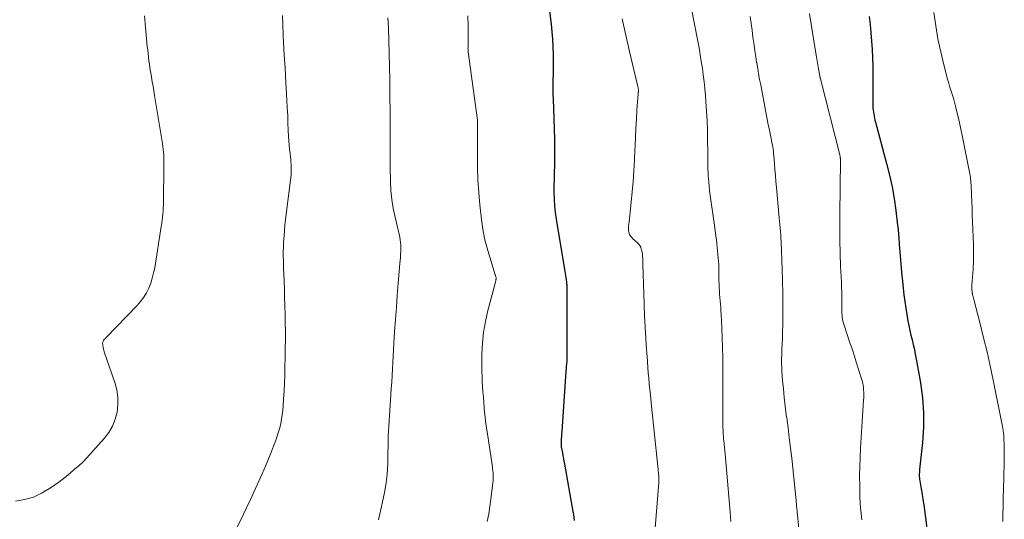
# Model space of a CAD drawing. Units: feet. Extents: x 1955000 to 1960035, y 510000 to 515006.
# Drawn here: x 1956766 to 1956920, y 511780 to 511858 of the extents above; entities that cross this region are included whole.
import ezdxf

# ---------------------------------------------------------------- set-up
doc = ezdxf.new("R2010")
doc.units = ezdxf.units.FT
doc.header["$LTSCALE"] = 100
doc.header["$MEASUREMENT"] = 0
doc.layers.add('CONTOUR INDEX', color=32, linetype='Continuous', lineweight=25)
doc.layers.add('CONTOUR INTERMEDIATE', color=40, linetype='Continuous', lineweight=15)

msp = doc.modelspace()

# ---------------------------------------------------------------- linework, layer by layer
at = {"layer": 'CONTOUR INDEX', "flags": 128}
for points, elevation in [([(1956848.46, 511860.19), (1956848.78, 511857.76), (1956848.91, 511856.58), (1956849.02, 511855.4), (1956849.07, 511854.21), (1956849.1, 511853.02), (1956849.1, 511852.17), (1956849.1, 511851.41), (1956849.09, 511850.64), (1956849.08, 511849.88), (1956849.07, 511849.11), (1956849.05, 511848.35), (1956849.05, 511847.58), (1956849.06, 511846.82), (1956849.08, 511846.05), (1956849.3, 511839.83), (1956849.32, 511838.78), (1956849.33, 511837.74), (1956849.32, 511836.7), (1956849.29, 511835.65), (1956849.26, 511834.61), (1956849.24, 511833.57), (1956849.23, 511832.52), (1956849.23, 511831.48), (1956849.27, 511830.42), (1956849.33, 511829.38), (1956849.44, 511828.34), (1956849.59, 511827.31), (1956850.92, 511819.13), (1956850.97, 511818.8), (1956851.02, 511818.48), (1956851.07, 511818.16), (1956851.12, 511817.83), (1956851.17, 511817.52), (1956851.19, 511817.35), (1956851.21, 511817.19), (1956851.22, 511817.02), (1956851.23, 511816.85), (1956851.24, 511816.69), (1956851.24, 511816.52), (1956851.25, 511816.35), (1956851.25, 511816.18), (1956851.24, 511813.9), (1956851.24, 511812.67), (1956851.24, 511811.44), (1956851.24, 511810.21), (1956851.24, 511808.98), (1956851.25, 511806.87), (1956851.25, 511806.7), (1956851.25, 511806.52), (1956851.25, 511806.35), (1956851.25, 511806.18), (1956851.25, 511806.01), (1956851.25, 511805.84), (1956851.25, 511805.67), (1956851.24, 511805.5), (1956851.24, 511805.32), (1956851.23, 511805.15), (1956851.22, 511804.98), (1956851.21, 511804.81), (1956851, 511801.96), (1956850.89, 511800.39), (1956850.78, 511798.81), (1956850.67, 511797.23), (1956850.56, 511795.65), (1956850.37, 511792.8), (1956850.36, 511792.65), (1956850.35, 511792.49), (1956850.35, 511792.33), (1956850.34, 511792.18), (1956850.34, 511791.98), (1956850.34, 511791.92), (1956850.35, 511791.87), (1956850.35, 511791.81), (1956850.36, 511791.76), (1956850.37, 511791.7), (1956850.37, 511791.65), (1956850.38, 511791.59), (1956850.39, 511791.54), (1956850.54, 511790.78), (1956850.62, 511790.34), (1956850.71, 511789.91), (1956850.79, 511789.47), (1956850.86, 511789.04), (1956852.19, 511781.64), (1956852.27, 511781.16), (1956852.33, 511780.67), (1956852.37, 511780.19)], 980), ([(1956898.43, 511858.98), (1956898.59, 511857.69), (1956898.72, 511856.4), (1956898.83, 511855.1), (1956898.9, 511853.8), (1956898.96, 511852.5), (1956899, 511851.2), (1956899.02, 511849.9), (1956899.04, 511844.97), (1956899.05, 511844.65), (1956899.07, 511844.33), (1956899.11, 511844.01), (1956899.16, 511843.69), (1956899.22, 511843.38), (1956899.28, 511843.06), (1956899.36, 511842.75), (1956899.44, 511842.43), (1956901.18, 511835.98), (1956901.63, 511834.17), (1956902.03, 511832.34), (1956902.35, 511830.51), (1956902.61, 511828.66), (1956902.89, 511826.34), (1956902.97, 511825.65), (1956903.04, 511824.95), (1956903.1, 511824.25), (1956903.14, 511823.55), (1956903.15, 511823.37), (1956903.19, 511822.76), (1956903.23, 511822.14), (1956903.28, 511821.53), (1956903.33, 511820.92), (1956903.39, 511820.31), (1956903.44, 511819.7), (1956903.5, 511819.08), (1956903.56, 511818.47), (1956903.65, 511817.58), (1956903.76, 511816.53), (1956903.89, 511815.47), (1956904.04, 511814.42), (1956904.2, 511813.37), (1956904.51, 511811.43), (1956904.65, 511810.67), (1956904.8, 511809.92), (1956904.97, 511809.18), (1956905.15, 511808.43), (1956905.34, 511807.69), (1956905.51, 511806.94), (1956905.66, 511806.19), (1956905.81, 511805.44), (1956906.46, 511801.72), (1956906.77, 511799.4), (1956906.95, 511797.08), (1956906.93, 511794.75), (1956906.78, 511792.41), (1956906.33, 511788.17), (1956906.31, 511787.95), (1956906.29, 511787.73), (1956906.28, 511787.51), (1956906.28, 511787.29), (1956906.28, 511787.07), (1956906.29, 511786.86), (1956906.31, 511786.64), (1956906.35, 511786.42), (1956906.57, 511785.18), (1956906.72, 511784.35), (1956906.85, 511783.51), (1956906.98, 511782.67), (1956907.09, 511781.83), (1956907.76, 511776.6)], 960)]:
    msp.add_lwpolyline(points, dxfattribs=dict(at, elevation=elevation))
at = {"layer": 'CONTOUR INTERMEDIATE', "flags": 128}
for points, elevation in [([(1956870.67, 511860.42), (1956871.68, 511855.1), (1956871.88, 511854.05), (1956872.06, 511852.99), (1956872.23, 511851.94), (1956872.4, 511850.88), (1956872.55, 511849.82), (1956872.68, 511848.76), (1956872.79, 511847.7), (1956872.88, 511846.63), (1956872.96, 511845.67), (1956873.06, 511844.17), (1956873.14, 511842.67), (1956873.2, 511841.18), (1956873.23, 511839.68), (1956873.25, 511837.72), (1956873.26, 511837.2), (1956873.27, 511836.68), (1956873.27, 511836.16), (1956873.27, 511835.64), (1956873.28, 511835.12), (1956873.3, 511834.6), (1956873.33, 511834.08), (1956873.36, 511833.56), (1956873.39, 511833.15), (1956873.45, 511832.43), (1956873.52, 511831.72), (1956873.61, 511831), (1956873.7, 511830.28), (1956874.28, 511826.34), (1956874.36, 511825.77), (1956874.44, 511825.19), (1956874.52, 511824.62), (1956874.6, 511824.04), (1956874.67, 511823.47), (1956874.74, 511822.89), (1956874.79, 511822.32), (1956874.84, 511821.74), (1956874.88, 511821.23), (1956874.92, 511820.73), (1956874.95, 511820.22), (1956874.96, 511819.72), (1956874.97, 511819.22), (1956874.98, 511818.71), (1956874.99, 511818.21), (1956875, 511817.71), (1956875.02, 511817.2), (1956875.04, 511816.62), (1956875.07, 511816.09), (1956875.1, 511815.57), (1956875.14, 511815.05), (1956875.19, 511814.52), (1956875.23, 511814), (1956875.28, 511813.47), (1956875.31, 511812.95), (1956875.34, 511812.42), (1956875.44, 511810.34), (1956875.5, 511808.77), (1956875.55, 511807.21), (1956875.58, 511805.64), (1956875.6, 511804.07), (1956875.62, 511797.89), (1956875.62, 511797.42), (1956875.62, 511796.95), (1956875.61, 511796.48), (1956875.61, 511796.01), (1956875.61, 511795.78), (1956875.61, 511795.43), (1956875.61, 511795.08), (1956875.62, 511794.73), (1956875.63, 511794.37), (1956875.65, 511794.02), (1956875.67, 511793.67), (1956875.7, 511793.32), (1956875.73, 511792.97), (1956875.76, 511792.65), (1956875.8, 511792.14), (1956875.85, 511791.63), (1956875.89, 511791.12), (1956875.94, 511790.61), (1956876.72, 511781.5), (1956876.83, 511780.06)], 972), ([(1956785.28, 511859.05), (1956785.44, 511857.29), (1956785.72, 511854.29), (1956785.78, 511853.73), (1956785.84, 511853.17), (1956785.9, 511852.61), (1956785.97, 511852.05), (1956786.05, 511851.49), (1956786.13, 511850.93), (1956786.22, 511850.38), (1956786.31, 511849.82), (1956786.37, 511849.49), (1956786.5, 511848.77), (1956786.62, 511848.05), (1956786.75, 511847.32), (1956786.86, 511846.6), (1956788.08, 511839.13), (1956788.14, 511838.67), (1956788.2, 511838.21), (1956788.25, 511837.75), (1956788.28, 511837.29), (1956788.3, 511836.82), (1956788.32, 511836.36), (1956788.32, 511835.89), (1956788.32, 511835.43), (1956788.24, 511830.03), (1956788.23, 511829.54), (1956788.21, 511829.05), (1956788.18, 511828.57), (1956788.14, 511828.08), (1956788.1, 511827.6), (1956788.04, 511827.11), (1956787.98, 511826.63), (1956787.9, 511826.15), (1956786.87, 511819.71), (1956786.7, 511818.9), (1956786.5, 511818.09), (1956786.25, 511817.31), (1956785.95, 511816.53), (1956785.58, 511815.79), (1956785.17, 511815.08), (1956784.68, 511814.42), (1956784.14, 511813.8), (1956779.23, 511808.74), (1956779.17, 511808.68), (1956779.12, 511808.62), (1956779.06, 511808.57), (1956779, 511808.51), (1956778.95, 511808.45), (1956778.9, 511808.39), (1956778.86, 511808.32), (1956778.83, 511808.25), (1956778.8, 511808.18), (1956778.77, 511808.07), (1956778.74, 511807.96), (1956778.74, 511807.84), (1956778.75, 511807.73), (1956778.78, 511807.5), (1956778.82, 511807.27), (1956778.87, 511807.04), (1956778.93, 511806.81), (1956779, 511806.59), (1956780.66, 511801.76), (1956780.96, 511800.62), (1956781.13, 511799.48), (1956781.13, 511798.32), (1956781.01, 511797.16), (1956780.71, 511796.03), (1956780.29, 511794.96), (1956779.7, 511793.97), (1956778.99, 511793.04), (1956775.8, 511789.49), (1956775.62, 511789.3), (1956775.43, 511789.12), (1956775.23, 511788.95), (1956775.03, 511788.78), (1956774.82, 511788.62), (1956774.62, 511788.45), (1956774.42, 511788.28), (1956774.22, 511788.11), (1956773.74, 511787.67), (1956773.29, 511787.29), (1956772.84, 511786.91), (1956772.38, 511786.56), (1956771.9, 511786.21), (1956770.46, 511785.21), (1956769.22, 511784.48), (1956767.93, 511783.88), (1956766.56, 511783.5), (1956765.15, 511783.24)], 996), ([(1956806.85, 511859.12), (1956807.01, 511854.64), (1956807.03, 511854.27), (1956807.04, 511853.91), (1956807.06, 511853.54), (1956807.08, 511853.17), (1956807.11, 511852.8), (1956807.13, 511852.44), (1956807.16, 511852.07), (1956807.18, 511851.7), (1956807.2, 511851.5), (1956807.23, 511851.03), (1956807.26, 511850.56), (1956807.29, 511850.1), (1956807.32, 511849.63), (1956807.52, 511845.81), (1956807.58, 511844.66), (1956807.64, 511843.5), (1956807.69, 511842.35), (1956807.74, 511841.2), (1956807.78, 511840.22), (1956807.82, 511839.55), (1956807.87, 511838.89), (1956807.93, 511838.22), (1956808.01, 511837.56), (1956808.07, 511837.05), (1956808.11, 511836.65), (1956808.15, 511836.24), (1956808.18, 511835.83), (1956808.2, 511835.42), (1956808.2, 511835.01), (1956808.19, 511834.6), (1956808.17, 511834.19), (1956808.12, 511833.78), (1956807.41, 511828.07), (1956807.31, 511827.21), (1956807.22, 511826.36), (1956807.14, 511825.5), (1956807.07, 511824.64), (1956807.04, 511824.3), (1956807, 511823.61), (1956806.97, 511822.93), (1956806.95, 511822.24), (1956806.96, 511821.56), (1956806.97, 511820.87), (1956806.99, 511820.18), (1956807.01, 511819.49), (1956807.03, 511818.81), (1956807.12, 511816.4), (1956807.17, 511815.07), (1956807.21, 511813.75), (1956807.24, 511812.42), (1956807.26, 511811.1), (1956807.28, 511809.77), (1956807.28, 511808.45), (1956807.27, 511807.12), (1956807.25, 511805.8), (1956807.22, 511804.11), (1956807.19, 511802.88), (1956807.14, 511801.65), (1956807.07, 511800.42), (1956807, 511799.2), (1956806.92, 511798.12), (1956806.86, 511797.43), (1956806.78, 511796.75), (1956806.68, 511796.07), (1956806.56, 511795.38), (1956806.41, 511794.71), (1956806.23, 511794.04), (1956806.02, 511793.39), (1956805.78, 511792.74), (1956804.89, 511790.47), (1956804.17, 511788.71), (1956803.42, 511786.95), (1956802.63, 511785.21), (1956801.82, 511783.48), (1956800.72, 511781.2), (1956799.33, 511778.34)], 992), ([(1956823.27, 511858.75), (1956823.35, 511857.96), (1956823.39, 511857.17), (1956823.55, 511851.08), (1956823.56, 511850.42), (1956823.57, 511849.76), (1956823.57, 511849.1), (1956823.57, 511848.44), (1956823.57, 511847.78), (1956823.57, 511847.11), (1956823.59, 511846.45), (1956823.6, 511845.79), (1956823.61, 511845.63), (1956823.63, 511844.88), (1956823.64, 511844.14), (1956823.65, 511843.39), (1956823.66, 511842.65), (1956823.65, 511839.82), (1956823.65, 511838.24), (1956823.66, 511836.66), (1956823.67, 511835.08), (1956823.69, 511833.5), (1956823.69, 511833.2), (1956823.76, 511831.78), (1956823.9, 511830.37), (1956824.13, 511828.97), (1956824.42, 511827.58), (1956824.92, 511825.55), (1956825.01, 511825.18), (1956825.09, 511824.81), (1956825.16, 511824.43), (1956825.22, 511824.05), (1956825.27, 511823.67), (1956825.3, 511823.29), (1956825.31, 511822.91), (1956825.31, 511822.53), (1956825.3, 511822.31), (1956825.28, 511821.81), (1956825.25, 511821.32), (1956825.21, 511820.83), (1956825.17, 511820.34), (1956824.91, 511817.31), (1956824.76, 511815.41), (1956824.61, 511813.51), (1956824.47, 511811.61), (1956824.34, 511809.7), (1956824.23, 511807.91), (1956824.17, 511806.9), (1956824.11, 511805.89), (1956824.05, 511804.88), (1956824, 511803.87), (1956823.94, 511802.86), (1956823.89, 511801.85), (1956823.82, 511800.84), (1956823.75, 511799.83), (1956823.53, 511796.63), (1956823.47, 511795.8), (1956823.43, 511794.98), (1956823.39, 511794.16), (1956823.36, 511793.34), (1956823.33, 511792.52), (1956823.32, 511791.69), (1956823.3, 511790.87), (1956823.29, 511790.05), (1956823.28, 511789.32), (1956823.23, 511788.13), (1956823.14, 511786.95), (1956822.97, 511785.78), (1956822.76, 511784.61), (1956822.55, 511783.61), (1956822.18, 511781.95), (1956821.8, 511780.3)], 988), ([(1956835.77, 511859.08), (1956835.81, 511857.51), (1956835.81, 511854.58), (1956835.81, 511854.44), (1956835.81, 511854.3), (1956835.81, 511854.16), (1956835.8, 511854.01), (1956835.81, 511853.87), (1956835.81, 511853.73), (1956835.82, 511853.59), (1956835.84, 511853.45), (1956837.26, 511842.76), (1956837.27, 511842.68), (1956837.28, 511842.6), (1956837.29, 511842.52), (1956837.29, 511842.44), (1956837.3, 511842.35), (1956837.3, 511842.27), (1956837.3, 511842.19), (1956837.3, 511842.11), (1956837.3, 511842.04), (1956837.3, 511841.92), (1956837.29, 511841.8), (1956837.29, 511841.68), (1956837.29, 511841.56), (1956837.29, 511841.54), (1956837.29, 511841.41), (1956837.28, 511841.28), (1956837.28, 511841.15), (1956837.28, 511841.02), (1956837.26, 511837.36), (1956837.28, 511835.4), (1956837.35, 511833.44), (1956837.48, 511831.48), (1956837.66, 511829.53), (1956837.92, 511827.23), (1956838.13, 511825.73), (1956838.4, 511824.25), (1956838.77, 511822.78), (1956839.19, 511821.33), (1956840.07, 511818.61), (1956840.1, 511818.52), (1956840.12, 511818.43), (1956840.14, 511818.35), (1956840.16, 511818.26), (1956840.18, 511818.17), (1956840.18, 511818.08), (1956840.18, 511817.99), (1956840.18, 511817.9), (1956840.17, 511817.87), (1956840.15, 511817.77), (1956840.14, 511817.66), (1956840.11, 511817.56), (1956840.09, 511817.46), (1956838.89, 511813.01), (1956838.51, 511811.32), (1956838.21, 511809.62), (1956838.05, 511807.9), (1956837.97, 511806.18), (1956837.96, 511804.31), (1956837.97, 511803.51), (1956837.99, 511802.7), (1956838.02, 511801.9), (1956838.07, 511801.09), (1956838.13, 511800.29), (1956838.2, 511799.49), (1956838.26, 511798.69), (1956838.33, 511797.88), (1956838.35, 511797.67), (1956838.44, 511796.76), (1956838.54, 511795.85), (1956838.65, 511794.95), (1956838.78, 511794.05), (1956839.61, 511788.61), (1956839.65, 511788.3), (1956839.68, 511787.98), (1956839.71, 511787.67), (1956839.73, 511787.36), (1956839.74, 511787.04), (1956839.73, 511786.73), (1956839.71, 511786.41), (1956839.68, 511786.1), (1956839.37, 511783.57), (1956839.21, 511782.4), (1956839.03, 511781.23), (1956838.81, 511780.06)], 984), ([(1956859.87, 511858.61), (1956860.44, 511856.04), (1956861.03, 511853.48), (1956862.28, 511848.23), (1956862.31, 511848.11), (1956862.34, 511847.99), (1956862.36, 511847.88), (1956862.38, 511847.76), (1956862.39, 511847.74), (1956862.4, 511847.63), (1956862.41, 511847.53), (1956862.41, 511847.42), (1956862.41, 511847.32), (1956862.41, 511847.21), (1956862.4, 511847.11), (1956862.39, 511847), (1956862.39, 511846.89), (1956862.19, 511844.3), (1956862.1, 511842.89), (1956862.01, 511841.49), (1956861.95, 511840.08), (1956861.89, 511838.68), (1956861.88, 511838.17), (1956861.8, 511836.51), (1956861.71, 511834.86), (1956861.58, 511833.2), (1956861.43, 511831.55), (1956860.96, 511826.84), (1956860.95, 511826.73), (1956860.93, 511826.62), (1956860.92, 511826.51), (1956860.9, 511826.4), (1956860.89, 511826.29), (1956860.88, 511826.19), (1956860.87, 511826.08), (1956860.87, 511825.97), (1956860.86, 511825.82), (1956860.87, 511825.64), (1956860.88, 511825.46), (1956860.92, 511825.28), (1956860.96, 511825.1), (1956860.97, 511825.07), (1956861.04, 511824.89), (1956861.13, 511824.72), (1956861.24, 511824.56), (1956861.37, 511824.41), (1956861.43, 511824.35), (1956861.61, 511824.18), (1956861.78, 511824.01), (1956861.97, 511823.85), (1956862.15, 511823.69), (1956862.25, 511823.61), (1956862.46, 511823.39), (1956862.64, 511823.16), (1956862.77, 511822.9), (1956862.87, 511822.61), (1956862.9, 511822.51), (1956862.98, 511822.16), (1956863.04, 511821.81), (1956863.07, 511821.45), (1956863.09, 511821.1), (1956863.1, 511820.76), (1956863.11, 511820.23), (1956863.12, 511819.7), (1956863.14, 511819.17), (1956863.15, 511818.64), (1956863.24, 511815.71), (1956863.3, 511813.95), (1956863.37, 511812.19), (1956863.46, 511810.44), (1956863.57, 511808.68), (1956863.64, 511807.6), (1956863.72, 511806.38), (1956863.81, 511805.17), (1956863.9, 511803.96), (1956864.01, 511802.75), (1956864.02, 511802.59), (1956864.12, 511801.46), (1956864.23, 511800.34), (1956864.34, 511799.21), (1956864.45, 511798.09), (1956865.5, 511788.17), (1956865.52, 511787.94), (1956865.54, 511787.71), (1956865.56, 511787.48), (1956865.58, 511787.24), (1956865.6, 511786.99), (1956865.61, 511786.88), (1956865.61, 511786.78), (1956865.62, 511786.67), (1956865.61, 511786.57), (1956865.61, 511786.47), (1956865.61, 511786.36), (1956865.6, 511786.26), (1956865.59, 511786.15), (1956864.94, 511777.74)], 976), ([(1956879.88, 511858.94), (1956880.02, 511857.87), (1956880.16, 511856.8), (1956880.3, 511855.73), (1956880.34, 511855.4), (1956880.47, 511854.5), (1956880.6, 511853.59), (1956880.74, 511852.69), (1956880.88, 511851.79), (1956880.9, 511851.7), (1956881.04, 511850.84), (1956881.19, 511849.99), (1956881.34, 511849.13), (1956881.51, 511848.28), (1956881.67, 511847.42), (1956881.83, 511846.57), (1956882, 511845.72), (1956882.16, 511844.86), (1956882.59, 511842.6), (1956882.7, 511842.04), (1956882.81, 511841.48), (1956882.92, 511840.92), (1956883.04, 511840.36), (1956883.14, 511839.92), (1956883.21, 511839.58), (1956883.27, 511839.24), (1956883.34, 511838.9), (1956883.39, 511838.56), (1956883.45, 511838.22), (1956883.49, 511837.88), (1956883.53, 511837.53), (1956883.56, 511837.19), (1956883.65, 511836), (1956883.72, 511835.06), (1956883.8, 511834.12), (1956883.88, 511833.18), (1956883.97, 511832.24), (1956884.37, 511828.05), (1956884.42, 511827.51), (1956884.47, 511826.98), (1956884.52, 511826.45), (1956884.57, 511825.91), (1956884.62, 511825.38), (1956884.65, 511824.84), (1956884.68, 511824.31), (1956884.71, 511823.77), (1956884.86, 511819.5), (1956884.91, 511817.61), (1956884.95, 511815.72), (1956884.96, 511813.82), (1956884.95, 511811.93), (1956884.9, 511808.5), (1956884.9, 511808.32), (1956884.89, 511808.15), (1956884.88, 511807.98), (1956884.87, 511807.8), (1956884.86, 511807.63), (1956884.85, 511807.46), (1956884.84, 511807.28), (1956884.83, 511807.11), (1956884.79, 511806.13), (1956884.77, 511805.47), (1956884.77, 511804.81), (1956884.79, 511804.15), (1956884.83, 511803.49), (1956884.93, 511802.11), (1956885.05, 511800.76), (1956885.18, 511799.41), (1956885.33, 511798.07), (1956885.51, 511796.72), (1956885.57, 511796.26), (1956885.78, 511794.68), (1956885.98, 511793.11), (1956886.17, 511791.53), (1956886.35, 511789.95), (1956887, 511783.79), (1956887.04, 511783.45), (1956887.07, 511783.12), (1956887.1, 511782.78), (1956887.13, 511782.45), (1956887.16, 511782.11), (1956887.19, 511781.78), (1956887.22, 511781.44), (1956887.25, 511781.11), (1956887.57, 511777.75)], 968), ([(1956889.13, 511859.35), (1956890.14, 511853.25), (1956890.24, 511852.64), (1956890.34, 511852.02), (1956890.45, 511851.41), (1956890.55, 511850.8), (1956890.73, 511849.69), (1956890.74, 511849.63), (1956890.75, 511849.57), (1956890.76, 511849.51), (1956890.78, 511849.46), (1956890.79, 511849.4), (1956890.8, 511849.34), (1956890.82, 511849.28), (1956890.83, 511849.22), (1956893.9, 511837.12), (1956893.92, 511837.04), (1956893.94, 511836.96), (1956893.95, 511836.89), (1956893.96, 511836.81), (1956893.96, 511836.73), (1956893.97, 511836.66), (1956893.97, 511836.58), (1956893.97, 511836.5), (1956893.88, 511828.09), (1956893.87, 511826.05), (1956893.88, 511824), (1956893.93, 511821.97), (1956894, 511819.93), (1956894.11, 511817.47), (1956894.14, 511816.66), (1956894.16, 511815.85), (1956894.18, 511815.04), (1956894.18, 511814.22), (1956894.18, 511813.24), (1956894.19, 511812.92), (1956894.2, 511812.6), (1956894.22, 511812.28), (1956894.25, 511811.96), (1956894.3, 511811.64), (1956894.36, 511811.33), (1956894.44, 511811.02), (1956894.53, 511810.71), (1956895.4, 511808.14), (1956895.78, 511807.03), (1956896.14, 511805.91), (1956896.5, 511804.79), (1956896.85, 511803.67), (1956897.31, 511802.19), (1956897.41, 511801.8), (1956897.5, 511801.41), (1956897.56, 511801.01), (1956897.59, 511800.61), (1956897.61, 511800.21), (1956897.61, 511799.8), (1956897.61, 511799.4), (1956897.59, 511799), (1956897.11, 511791.54), (1956897.03, 511790.07), (1956896.98, 511788.61), (1956896.96, 511787.14), (1956896.97, 511785.68), (1956897.01, 511783.71), (1956897.03, 511783.23), (1956897.06, 511782.74), (1956897.1, 511782.26), (1956897.15, 511781.78), (1956897.21, 511781.3), (1956897.27, 511780.82), (1956897.32, 511780.33)], 964), ([(1956908.53, 511859.6), (1956908.97, 511856.84), (1956909.2, 511855.47), (1956909.47, 511854.1), (1956909.78, 511852.75), (1956910.11, 511851.4), (1956910.48, 511849.98), (1956910.65, 511849.34), (1956910.83, 511848.71), (1956911.02, 511848.08), (1956911.22, 511847.45), (1956911.41, 511846.83), (1956911.6, 511846.2), (1956911.78, 511845.56), (1956911.94, 511844.93), (1956912.11, 511844.27), (1956912.34, 511843.3), (1956912.57, 511842.33), (1956912.78, 511841.35), (1956912.99, 511840.37), (1956914.07, 511834.91), (1956914.13, 511834.63), (1956914.18, 511834.35), (1956914.22, 511834.07), (1956914.26, 511833.79), (1956914.29, 511833.51), (1956914.32, 511833.22), (1956914.34, 511832.94), (1956914.36, 511832.65), (1956914.43, 511831.1), (1956914.48, 511830.04), (1956914.52, 511828.99), (1956914.56, 511827.93), (1956914.6, 511826.87), (1956914.73, 511823.34), (1956914.74, 511822.85), (1956914.75, 511822.37), (1956914.76, 511821.89), (1956914.75, 511821.41), (1956914.75, 511820.93), (1956914.73, 511820.44), (1956914.71, 511819.96), (1956914.68, 511819.48), (1956914.51, 511816.99), (1956914.5, 511816.83), (1956914.5, 511816.68), (1956914.5, 511816.52), (1956914.5, 511816.37), (1956914.5, 511816.21), (1956914.52, 511816.06), (1956914.54, 511815.9), (1956914.56, 511815.75), (1956914.57, 511815.69), (1956914.61, 511815.51), (1956914.65, 511815.32), (1956914.69, 511815.14), (1956914.73, 511814.96), (1956915.78, 511810.95), (1956916.33, 511808.76), (1956916.86, 511806.57), (1956917.35, 511804.36), (1956917.81, 511802.15), (1956919.28, 511794.88), (1956919.31, 511794.7), (1956919.35, 511794.52), (1956919.37, 511794.33), (1956919.4, 511794.15), (1956919.42, 511793.97), (1956919.44, 511793.79), (1956919.46, 511793.6), (1956919.47, 511793.42), (1956919.51, 511792.77), (1956919.54, 511792.26), (1956919.55, 511791.75), (1956919.56, 511791.24), (1956919.56, 511790.73), (1956919.54, 511789.68), (1956919.52, 511788.64), (1956919.5, 511787.6), (1956919.47, 511786.57), (1956919.45, 511785.53), (1956919.38, 511783.3), (1956919.37, 511782.93), (1956919.37, 511782.57), (1956919.36, 511782.21), (1956919.36, 511781.84), (1956919.35, 511781.82), (1956919.35, 511781.47), (1956919.35, 511781.11), (1956919.34, 511780.76), (1956919.33, 511780.4), (1956919.33, 511780.05)], 956)]:
    msp.add_lwpolyline(points, dxfattribs=dict(at, elevation=elevation))

doc.saveas('drawing.dxf')
